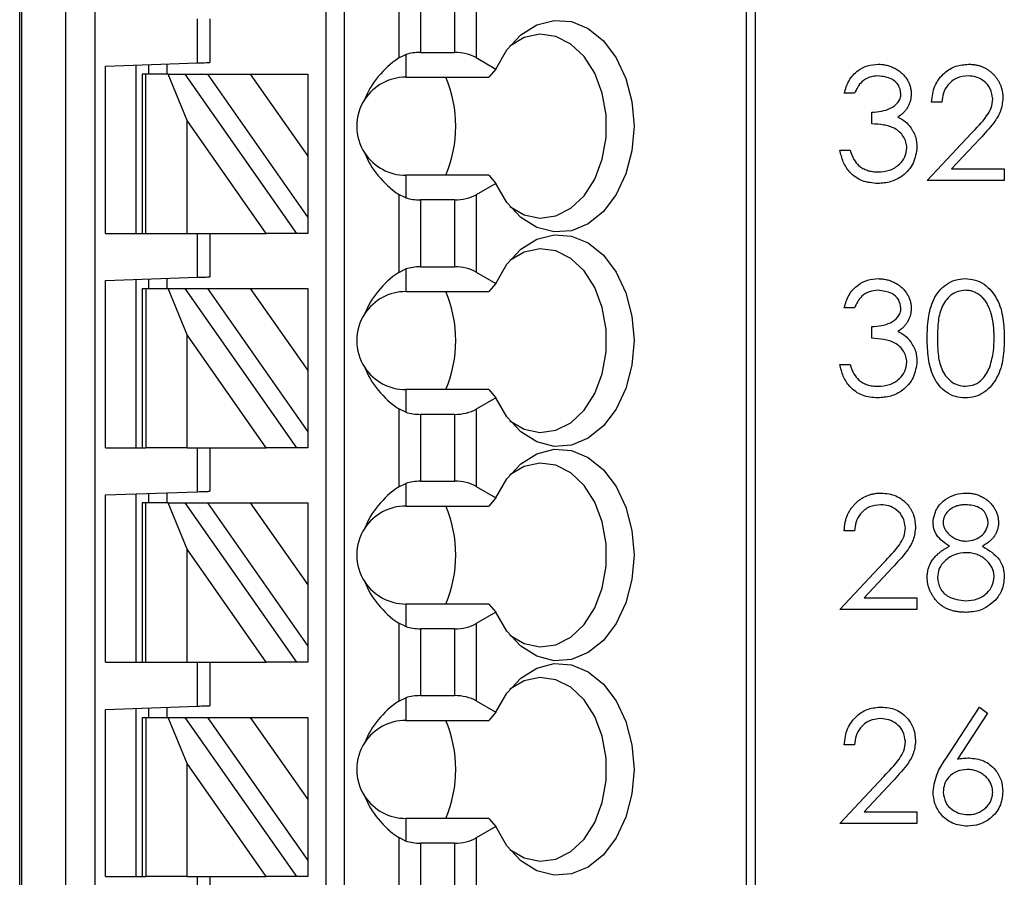
# Paper-space layout 'Sheet1(2)' of a CAD drawing. Units: inches. Extents: x 0.1 to 16.9, y 0.1 to 10.9.
# Drawn here: x 10.9 to 11.8, y 7.6 to 8.3 of the extents above; entities that cross this region are included whole.
import ezdxf

# ---------------------------------------------------------------- set-up
doc = ezdxf.new("R2010")
doc.units = ezdxf.units.IN
doc.header["$MEASUREMENT"] = 0

psp = doc.layouts.new('Sheet1(2)')

# ---------------------------------------------------------------- linework, layer by layer
at = {"color": 7, "linetype": 'Continuous', "lineweight": 25}
for p, q in [((10.92075, 5.28687), (10.92075, 9.04015)), ((10.92233, 9.04015), (10.92233, 5.28687)), ((10.96032, 5.28687), (10.96032, 9.04015)), ((10.98498, 9.04015), (10.98498, 5.28687)), ((11.18322, 5.36561), (11.18322, 9.04015)), ((11.19897, 5.36561), (11.19897, 9.04015)), ((11.54298, 9.04015), (11.54298, 5.28687)), ((11.55067, 9.04015), (11.55067, 5.28687)), ((11.24544, 8.33865), (11.24544, 8.27185)), ((11.264, 8.3339), (11.264, 8.27659)), ((11.29308, 8.3339), (11.29308, 8.27659)), ((11.31164, 8.33834), (11.31164, 8.27215)), ((11.07298, 8.26761), (11.07298, 8.30525)), ((11.08348, 8.30525), (11.08348, 8.26798)), ((11.24544, 8.27185), (11.25146, 8.27475)), ((11.25146, 8.27475), (11.25146, 8.25538)), ((11.264, 8.27659), (11.29308, 8.27659)), ((10.99424, 8.26486), (11.07298, 8.26761)), ((11.02049, 8.12152), (11.02049, 8.26578)), ((11.03099, 8.26614), (11.03099, 8.258)), ((11.04673, 8.26669), (11.04673, 8.258)), ((11.31164, 8.27215), (11.32858, 8.26237)), ((10.99424, 8.12152), (10.99424, 8.26486)), ((11.02574, 8.258), (11.02574, 8.12152)), ((11.02881, 8.258), (11.02574, 8.258)), ((11.02881, 8.12152), (11.02881, 8.258)), ((11.04787, 8.258), (11.02881, 8.258)), ((11.06416, 8.21835), (11.04787, 8.258)), ((11.04787, 8.258), (11.06229, 8.258)), ((11.06229, 8.258), (11.15786, 8.12152)), ((11.06229, 8.258), (11.08151, 8.258)), ((11.08151, 8.258), (11.16747, 8.13525)), ((11.08151, 8.258), (11.11826, 8.258)), ((11.11826, 8.258), (11.16747, 8.18773)), ((11.11826, 8.258), (11.16747, 8.258)), ((11.16747, 8.258), (11.16747, 8.18773)), ((11.32858, 8.26237), (11.32264, 8.25538)), ((11.25146, 8.25538), (11.32264, 8.25538)), ((11.63574, 8.24154), (11.62702, 8.24154)), ((11.71053, 8.23406), (11.70181, 8.23406)), ((11.6507, 8.21536), (11.6507, 8.22533)), ((11.06416, 8.12152), (11.06416, 8.21835)), ((11.13196, 8.12152), (11.06416, 8.21835)), ((11.69807, 8.16675), (11.73577, 8.20699)), ((11.74321, 8.20268), (11.71889, 8.17672)), ((11.62328, 8.19293), (11.63201, 8.19293)), ((11.16747, 8.18773), (11.16747, 8.13525)), ((11.71889, 8.17672), (11.76413, 8.17672)), ((11.76413, 8.17672), (11.76413, 8.16675)), ((11.25146, 8.17139), (11.25146, 8.15202)), ((11.32264, 8.17139), (11.25146, 8.17139)), ((11.32858, 8.16439), (11.31164, 8.15461)), ((11.32264, 8.17139), (11.32858, 8.16439)), ((11.76413, 8.16675), (11.69807, 8.16675)), ((11.24544, 8.15492), (11.24544, 8.08812)), ((11.25146, 8.15202), (11.24544, 8.15492)), ((11.264, 8.15017), (11.264, 8.09287)), ((11.29308, 8.15017), (11.264, 8.15017)), ((11.29308, 8.15017), (11.29308, 8.09287)), ((11.31164, 8.15461), (11.31164, 8.08843)), ((11.16747, 8.13525), (11.16747, 8.12152)), ((10.99424, 8.12152), (11.02574, 8.12152)), ((11.02574, 8.12152), (11.02881, 8.12152)), ((11.02881, 8.12152), (11.06416, 8.12152)), ((11.06416, 8.12152), (11.13196, 8.12152)), ((11.07298, 8.08388), (11.07298, 8.12152)), ((11.08348, 8.12152), (11.08348, 8.08425)), ((11.15786, 8.12152), (11.13196, 8.12152)), ((11.16747, 8.12152), (11.15786, 8.12152)), ((11.24544, 8.08812), (11.25146, 8.09102)), ((11.25146, 8.09102), (11.25146, 8.07165)), ((11.264, 8.09287), (11.29308, 8.09287)), ((11.31164, 8.08843), (11.32858, 8.07865)), ((10.99424, 8.08113), (11.07298, 8.08388)), ((10.99424, 7.93779), (10.99424, 8.08113)), ((11.02049, 7.93779), (11.02049, 8.08205)), ((11.03099, 8.08242), (11.03099, 8.07428)), ((11.04673, 8.08297), (11.04673, 8.07428)), ((11.02574, 8.07428), (11.02574, 7.93779)), ((11.02574, 8.07428), (11.02881, 8.07428)), ((11.02881, 8.07428), (11.02881, 7.93779)), ((11.02881, 8.07428), (11.04787, 8.07428)), ((11.06416, 8.03462), (11.04787, 8.07428)), ((11.04787, 8.07428), (11.06229, 8.07428)), ((11.06229, 8.07428), (11.15786, 7.93779)), ((11.06229, 8.07428), (11.08151, 8.07428)), ((11.08151, 8.07428), (11.11826, 8.07428)), ((11.08151, 8.07428), (11.16747, 7.95152)), ((11.11826, 8.07428), (11.16747, 8.07428)), ((11.11826, 8.07428), (11.16747, 8.004)), ((11.16747, 8.07428), (11.16747, 8.004)), ((11.25146, 8.07165), (11.32264, 8.07165)), ((11.32858, 8.07865), (11.32264, 8.07165)), ((11.63574, 8.05781), (11.62702, 8.05781)), ((11.6507, 8.03163), (11.6507, 8.04161)), ((11.13196, 7.93779), (11.06416, 8.03462)), ((11.06416, 7.93779), (11.06416, 8.03462)), ((11.16747, 8.004), (11.16747, 7.95152)), ((11.62328, 8.0092), (11.63201, 8.0092)), ((11.25146, 7.98766), (11.25146, 7.96829)), ((11.32264, 7.98766), (11.25146, 7.98766)), ((11.32264, 7.98766), (11.32858, 7.98067)), ((11.32858, 7.98067), (11.31164, 7.97089)), ((11.24544, 7.97119), (11.24544, 7.90439)), ((11.25146, 7.96829), (11.24544, 7.97119)), ((11.31164, 7.97089), (11.31164, 7.9047)), ((11.264, 7.96645), (11.264, 7.90914)), ((11.29308, 7.96645), (11.264, 7.96645)), ((11.29308, 7.96645), (11.29308, 7.90914)), ((11.16747, 7.95152), (11.16747, 7.93779)), ((10.99424, 7.93779), (11.02574, 7.93779)), ((11.02574, 7.93779), (11.02881, 7.93779)), ((11.06416, 7.93779), (11.02881, 7.93779)), ((11.06416, 7.93779), (11.13196, 7.93779)), ((11.07298, 7.90016), (11.07298, 7.93779)), ((11.08348, 7.93779), (11.08348, 7.90052)), ((11.15786, 7.93779), (11.13196, 7.93779)), ((11.16747, 7.93779), (11.15786, 7.93779)), ((11.24544, 7.90439), (11.25146, 7.9073)), ((11.25146, 7.9073), (11.25146, 7.88792)), ((11.264, 7.90914), (11.29308, 7.90914)), ((11.31164, 7.9047), (11.32858, 7.89492)), ((10.99424, 7.89741), (11.07298, 7.90016)), ((10.99424, 7.75407), (10.99424, 7.89741)), ((11.02049, 7.75407), (11.02049, 7.89832)), ((11.03099, 7.89869), (11.03099, 7.89055)), ((11.04673, 7.89924), (11.04673, 7.89055)), ((11.32858, 7.89492), (11.32264, 7.88792)), ((11.02574, 7.89055), (11.02574, 7.75407)), ((11.02881, 7.89055), (11.02574, 7.89055)), ((11.02881, 7.75407), (11.02881, 7.89055)), ((11.04787, 7.89055), (11.02881, 7.89055)), ((11.06416, 7.85089), (11.04787, 7.89055)), ((11.04787, 7.89055), (11.06229, 7.89055)), ((11.06229, 7.89055), (11.15786, 7.75407)), ((11.06229, 7.89055), (11.08151, 7.89055)), ((11.08151, 7.89055), (11.11826, 7.89055)), ((11.08151, 7.89055), (11.16747, 7.76779)), ((11.11826, 7.89055), (11.16747, 7.89055)), ((11.11826, 7.89055), (11.16747, 7.82027)), ((11.16747, 7.89055), (11.16747, 7.82027)), ((11.25146, 7.88792), (11.32264, 7.88792)), ((11.63574, 7.8666), (11.62702, 7.8666)), ((11.06416, 7.75407), (11.06416, 7.85089)), ((11.13196, 7.75407), (11.06416, 7.85089)), ((11.62328, 7.79929), (11.66098, 7.83953)), ((11.66842, 7.83523), (11.6441, 7.80927)), ((11.16747, 7.82027), (11.16747, 7.76779)), ((11.25146, 7.80393), (11.25146, 7.78456)), ((11.32264, 7.80393), (11.25146, 7.80393)), ((11.32264, 7.80393), (11.32858, 7.79694)), ((11.6441, 7.80927), (11.68934, 7.80927)), ((11.68934, 7.80927), (11.68934, 7.79929)), ((11.32858, 7.79694), (11.31164, 7.78716)), ((11.68934, 7.79929), (11.62328, 7.79929)), ((11.24544, 7.78747), (11.24544, 7.72066)), ((11.25146, 7.78456), (11.24544, 7.78747)), ((11.31164, 7.78716), (11.31164, 7.72097)), ((11.264, 7.78272), (11.264, 7.72541)), ((11.29308, 7.78272), (11.264, 7.78272)), ((11.29308, 7.78272), (11.29308, 7.72541)), ((11.16747, 7.76779), (11.16747, 7.75407)), ((10.99424, 7.75407), (11.02574, 7.75407)), ((11.02574, 7.75407), (11.02881, 7.75407)), ((11.02881, 7.75407), (11.06416, 7.75407)), ((11.06416, 7.75407), (11.13196, 7.75407)), ((11.07298, 7.71643), (11.07298, 7.75407)), ((11.08348, 7.75407), (11.08348, 7.7168)), ((11.15786, 7.75407), (11.13196, 7.75407)), ((11.16747, 7.75407), (11.15786, 7.75407)), ((11.264, 7.72541), (11.29308, 7.72541)), ((11.24544, 7.72066), (11.25146, 7.72357)), ((11.25146, 7.72357), (11.25146, 7.7042)), ((11.31164, 7.72097), (11.32858, 7.71119)), ((10.99424, 7.71368), (11.07298, 7.71643)), ((10.99424, 7.57034), (10.99424, 7.71368)), ((11.02049, 7.57034), (11.02049, 7.7146)), ((11.03099, 7.71496), (11.03099, 7.70682)), ((11.04673, 7.71551), (11.04673, 7.70682)), ((11.32858, 7.71119), (11.32264, 7.7042)), ((11.71392, 7.67131), (11.74294, 7.71568)), ((11.74966, 7.7104), (11.72397, 7.67112)), ((11.74294, 7.71568), (11.74966, 7.7104)), ((11.02574, 7.70682), (11.02574, 7.57034)), ((11.02574, 7.70682), (11.02881, 7.70682)), ((11.02881, 7.70682), (11.02881, 7.57034)), ((11.02881, 7.70682), (11.04787, 7.70682)), ((11.04787, 7.70682), (11.06229, 7.70682)), ((11.06416, 7.66717), (11.04787, 7.70682)), ((11.06229, 7.70682), (11.15786, 7.57034)), ((11.06229, 7.70682), (11.08151, 7.70682)), ((11.08151, 7.70682), (11.11826, 7.70682)), ((11.08151, 7.70682), (11.16747, 7.58407)), ((11.11826, 7.70682), (11.16747, 7.63654)), ((11.11826, 7.70682), (11.16747, 7.70682)), ((11.16747, 7.70682), (11.16747, 7.63654)), ((11.25146, 7.7042), (11.32264, 7.7042)), ((11.63574, 7.68327), (11.62702, 7.68327)), ((11.06416, 7.57034), (11.06416, 7.66717)), ((11.13196, 7.57034), (11.06416, 7.66717)), ((11.62328, 7.61596), (11.66098, 7.6562)), ((11.66842, 7.6519), (11.6441, 7.62594)), ((11.16747, 7.63654), (11.16747, 7.58407)), ((11.6441, 7.62594), (11.68934, 7.62594)), ((11.68934, 7.62594), (11.68934, 7.61596)), ((11.25146, 7.62021), (11.25146, 7.60083)), ((11.32264, 7.62021), (11.25146, 7.62021)), ((11.32264, 7.62021), (11.32858, 7.61321)), ((11.68934, 7.61596), (11.62328, 7.61596)), ((11.32858, 7.61321), (11.31164, 7.60343)), ((11.24544, 7.60374), (11.24544, 7.53694)), ((11.25146, 7.60083), (11.24544, 7.60374)), ((11.264, 7.59899), (11.264, 7.54168)), ((11.29308, 7.59899), (11.264, 7.59899)), ((11.29308, 7.59899), (11.29308, 7.54168)), ((11.31164, 7.60343), (11.31164, 7.53725)), ((11.16747, 7.58407), (11.16747, 7.57034)), ((10.99424, 7.57034), (11.02574, 7.57034)), ((11.02574, 7.57034), (11.02881, 7.57034)), ((11.06416, 7.57034), (11.02881, 7.57034)), ((11.06416, 7.57034), (11.13196, 7.57034)), ((11.07298, 7.5327), (11.07298, 7.57034)), ((11.08348, 7.57034), (11.08348, 7.53307)), ((11.15786, 7.57034), (11.13196, 7.57034)), ((11.16747, 7.57034), (11.15786, 7.57034))]:
    psp.add_line(p, q, dxfattribs=at)
at = {"color": 7, "linetype": 'Continuous', "lineweight": 25, "flags": 128}
for points in [[(11.32858, 8.26237), (11.33808, 8.27877), (11.35001, 8.29161), (11.36371, 8.30019), (11.37845, 8.30405), (11.39342, 8.30297), (11.40781, 8.29702), (11.42083, 8.28651), (11.43177, 8.27202), (11.44004, 8.25434), (11.44519, 8.23444), (11.44694, 8.21338), (11.44519, 8.19233), (11.44004, 8.17242), (11.43177, 8.15474), (11.42083, 8.14026), (11.40781, 8.12975), (11.39342, 8.1238), (11.37845, 8.12272), (11.36371, 8.12657), (11.35001, 8.13516), (11.33808, 8.14799), (11.32858, 8.16439)], [(11.34065, 8.14467), (11.35292, 8.13752), (11.36641, 8.13467), (11.37999, 8.13654), (11.39284, 8.14302), (11.40418, 8.15373), (11.41335, 8.16801), (11.41978, 8.18502), (11.4231, 8.20374), (11.4231, 8.22303), (11.41978, 8.24174), (11.41335, 8.25875), (11.40418, 8.27304), (11.39284, 8.28375), (11.37999, 8.29023), (11.36641, 8.2921), (11.35292, 8.28924), (11.34065, 8.28209)], [(11.07298, 8.26761), (11.07503, 8.26768), (11.077, 8.26775), (11.07881, 8.26781), (11.0804, 8.26787), (11.08171, 8.26791), (11.08268, 8.26795), (11.08328, 8.26797), (11.08348, 8.26798)], [(11.32858, 8.07865), (11.33808, 8.09504), (11.35001, 8.10788), (11.36371, 8.11647), (11.37845, 8.12032), (11.39342, 8.11924), (11.40781, 8.11329), (11.42083, 8.10278), (11.43177, 8.0883), (11.44004, 8.07062), (11.44519, 8.05071), (11.44694, 8.02966), (11.44519, 8.0086), (11.44004, 7.9887), (11.43177, 7.97102), (11.42083, 7.95653), (11.40781, 7.94602), (11.39342, 7.94007), (11.37845, 7.93899), (11.36371, 7.94285), (11.35001, 7.95143), (11.33808, 7.96427), (11.32858, 7.98067)], [(11.34065, 7.96095), (11.35292, 7.9538), (11.36641, 7.95094), (11.37999, 7.95281), (11.39284, 7.95929), (11.40418, 7.97), (11.41335, 7.98429), (11.41978, 8.0013), (11.4231, 8.02001), (11.4231, 8.0393), (11.41978, 8.05802), (11.41335, 8.07503), (11.40418, 8.08931), (11.39284, 8.10002), (11.37999, 8.1065), (11.36641, 8.10837), (11.35292, 8.10551), (11.34065, 8.09836)], [(11.07298, 8.08388), (11.07503, 8.08395), (11.077, 8.08402), (11.07881, 8.08409), (11.0804, 8.08414), (11.08171, 8.08419), (11.08268, 8.08422), (11.08328, 8.08424), (11.08348, 8.08425)], [(11.32858, 7.89492), (11.33808, 7.91132), (11.35001, 7.92416), (11.36371, 7.93274), (11.37845, 7.93659), (11.39342, 7.93552), (11.40781, 7.92956), (11.42083, 7.91905), (11.43177, 7.90457), (11.44004, 7.88689), (11.44519, 7.86698), (11.44694, 7.84593), (11.44519, 7.82488), (11.44004, 7.80497), (11.43177, 7.78729), (11.42083, 7.7728), (11.40781, 7.7623), (11.39342, 7.75634), (11.37845, 7.75526), (11.36371, 7.75912), (11.35001, 7.7677), (11.33808, 7.78054), (11.32858, 7.79694)], [(11.34065, 7.77722), (11.35292, 7.77007), (11.36641, 7.76721), (11.37999, 7.76908), (11.39284, 7.77557), (11.40418, 7.78627), (11.41335, 7.80056), (11.41978, 7.81757), (11.4231, 7.83628), (11.4231, 7.85558), (11.41978, 7.87429), (11.41335, 7.8913), (11.40418, 7.90559), (11.39284, 7.91629), (11.37999, 7.92277), (11.36641, 7.92464), (11.35292, 7.92179), (11.34065, 7.91464)], [(11.07298, 7.90016), (11.0748, 7.90022), (11.07657, 7.90028), (11.07823, 7.90034), (11.07973, 7.90039), (11.08102, 7.90044), (11.08207, 7.90047), (11.08285, 7.9005), (11.08332, 7.90052), (11.08348, 7.90052)], [(11.32858, 7.71119), (11.33808, 7.72759), (11.35001, 7.74043), (11.36371, 7.74901), (11.37845, 7.75287), (11.39342, 7.75179), (11.40781, 7.74583), (11.42083, 7.73533), (11.43177, 7.72084), (11.44004, 7.70316), (11.44519, 7.68326), (11.44694, 7.6622), (11.44519, 7.64115), (11.44004, 7.62124), (11.43177, 7.60356), (11.42083, 7.58908), (11.40781, 7.57857), (11.39342, 7.57262), (11.37845, 7.57154), (11.36371, 7.57539), (11.35001, 7.58398), (11.33808, 7.59681), (11.32858, 7.61321)], [(11.34065, 7.59349), (11.35292, 7.58634), (11.36641, 7.58349), (11.37999, 7.58536), (11.39284, 7.59184), (11.40418, 7.60255), (11.41335, 7.61683), (11.41978, 7.63384), (11.4231, 7.65256), (11.4231, 7.67185), (11.41978, 7.69056), (11.41335, 7.70757), (11.40418, 7.72186), (11.39284, 7.73256), (11.37999, 7.73905), (11.36641, 7.74092), (11.35292, 7.73806), (11.34065, 7.73091)], [(11.07298, 7.71643), (11.0748, 7.71649), (11.07657, 7.71655), (11.07823, 7.71661), (11.07973, 7.71666), (11.08102, 7.71671), (11.08207, 7.71675), (11.08285, 7.71677), (11.08332, 7.71679), (11.08348, 7.7168)]]:
    psp.add_lwpolyline(points, dxfattribs=at)
at = {"color": 7, "linetype": 'Continuous', "lineweight": 25}
for centre, radius, start, end in [((11.25146, 8.21338), 0.04199, 90, 146.63786), ((11.18829, 8.21338), 0.10601, 336.66351, 23.33649), ((11.25146, 8.21338), 0.04199, 146.63786, 213.36214), ((11.25146, 8.21338), 0.04199, 213.36214, 270), ((11.25146, 8.02966), 0.04199, 90, 146.63786), ((11.18829, 8.02966), 0.10601, 336.66351, 23.33649), ((11.25146, 8.02966), 0.04199, 146.63786, 213.36214), ((11.25146, 8.02966), 0.04199, 213.36214, 270), ((11.25146, 7.84593), 0.04199, 90, 146.63786), ((11.18829, 7.84593), 0.10601, 336.66351, 23.33649), ((11.25146, 7.84593), 0.04199, 146.63786, 213.36214), ((11.25146, 7.84593), 0.04199, 213.36214, 270), ((11.25146, 7.6622), 0.04199, 90, 146.63786), ((11.18829, 7.6622), 0.10601, 336.66351, 23.33649), ((11.25146, 7.6622), 0.04199, 146.63786, 213.36214), ((11.25146, 7.6622), 0.04199, 213.36214, 270)]:
    psp.add_arc(centre, radius, start, end, dxfattribs=at)
for centre, major_axis, ratio, start_param, end_param in [((11.264, 8.26144), (0.02625, 0), 0.57735, 1.570796, 2.069031), ((11.29308, 8.26144), (0.02625, 0), 0.57735, 0.785398, 1.570796), ((11.30536, 8.21338), (0.09337, 0), 0.816497, 2.267626, 2.83382), ((11.30536, 8.21338), (0.09337, 0), 0.816497, 3.449365, 4.015559), ((11.264, 8.16533), (0.02625, 0), 0.57735, 4.214155, 4.712389), ((11.29308, 8.16533), (0.02625, 0), 0.57735, 4.712389, 5.497787), ((11.30536, 8.02966), (0.09337, 0), 0.816497, 2.267626, 2.83382), ((11.264, 8.07771), (0.02625, 0), 0.57735, 1.570796, 2.069031), ((11.29308, 8.07771), (0.02625, 0), 0.57735, 0.785398, 1.570796), ((11.30536, 8.02966), (0.09337, 0), 0.816497, 3.449365, 4.015559), ((11.29308, 7.9816), (0.02625, 0), 0.57735, 4.712389, 5.497787), ((11.264, 7.9816), (0.02625, 0), 0.57735, 4.214155, 4.712389), ((11.30536, 7.84593), (0.09337, 0), 0.816497, 2.267626, 2.83382), ((11.264, 7.89399), (0.02625, 0), 0.57735, 1.570796, 2.069031), ((11.29308, 7.89399), (0.02625, 0), 0.57735, 0.785398, 1.570796), ((11.30536, 7.84593), (0.09337, 0), 0.816497, 3.449365, 4.015559), ((11.264, 7.79787), (0.02625, 0), 0.57735, 4.214155, 4.712389), ((11.29308, 7.79787), (0.02625, 0), 0.57735, 4.712389, 5.497787), ((11.264, 7.71026), (0.02625, 0), 0.57735, 1.570796, 2.069031), ((11.29308, 7.71026), (0.02625, 0), 0.57735, 0.785398, 1.570796), ((11.30536, 7.6622), (0.09337, 0), 0.816497, 2.267626, 2.83382), ((11.30536, 7.6622), (0.09337, 0), 0.816497, 3.449365, 4.015559), ((11.264, 7.61415), (0.02625, 0), 0.57735, 4.214155, 4.712389), ((11.29308, 7.61415), (0.02625, 0), 0.57735, 4.712389, 5.497787)]:
    psp.add_ellipse(centre, major_axis=major_axis, ratio=ratio, start_param=start_param, end_param=end_param, dxfattribs=at)
for points, knots in [([(11.62702, 8.24154), (11.62814, 8.24528), (11.63038, 8.25274), (11.63781, 8.26101), (11.6468, 8.26575), (11.65291, 8.26623), (11.65596, 8.26647)], [0, 0, 0, 0, 0.280271, 0.559658, 0.779707, 1, 1, 1, 1]), ([(11.65596, 8.26647), (11.65723, 8.26643), (11.65974, 8.26635), (11.66343, 8.26566), (11.66698, 8.26456), (11.67037, 8.26305), (11.67352, 8.26118), (11.67631, 8.25896), (11.67873, 8.25643), (11.68075, 8.25363), (11.68234, 8.25064), (11.68351, 8.24756), (11.68422, 8.24441), (11.68431, 8.24227), (11.68436, 8.24121)], [0.0000362, 0.0000362, 0.0000362, 0.0000362, 0.0902542, 0.1785398, 0.266093, 0.354631, 0.4418862, 0.5257469, 0.6081136, 0.6901973, 0.7708215, 0.8483262, 0.9240117, 1, 1, 1, 1]), ([(11.70181, 8.23406), (11.70237, 8.23878), (11.7035, 8.24823), (11.7118, 8.25903), (11.72236, 8.26551), (11.72979, 8.26615), (11.73351, 8.26647)], [0, 0, 0, 0, 0.2800183, 0.5595131, 0.7796634, 1, 1, 1, 1]), ([(11.73351, 8.26647), (11.73458, 8.26644), (11.73667, 8.26639), (11.73973, 8.26597), (11.74264, 8.26531), (11.7454, 8.26439), (11.74798, 8.26314), (11.75041, 8.26165), (11.75271, 8.25992), (11.75479, 8.25788), (11.75669, 8.25571), (11.75833, 8.25339), (11.75974, 8.251), (11.76091, 8.24851), (11.76177, 8.2459), (11.76243, 8.24321), (11.7628, 8.24042), (11.76285, 8.23853), (11.76288, 8.23756)], [0.0000306, 0.0000306, 0.0000306, 0.0000306, 0.0694755, 0.1365168, 0.2007888, 0.2638297, 0.325735, 0.3872907, 0.4495092, 0.5129678, 0.5762752, 0.6375801, 0.6979026, 0.7571721, 0.8165985, 0.8766532, 0.9372896, 1, 1, 1, 1]), ([(11.65608, 8.25649), (11.65355, 8.25629), (11.6485, 8.25589), (11.64046, 8.25103), (11.63753, 8.24514), (11.63574, 8.24154)], [0, 0, 0, 0, 0.280678, 0.560382, 1, 1, 1, 1]), ([(11.67563, 8.24124), (11.67514, 8.24379), (11.67415, 8.2489), (11.66671, 8.2552), (11.6601, 8.256), (11.65608, 8.25649)], [0, 0, 0, 0, 0.278875, 0.560123, 1, 1, 1, 1]), ([(11.73306, 8.25649), (11.72974, 8.25615), (11.72311, 8.25548), (11.71561, 8.24941), (11.71156, 8.24181), (11.71088, 8.23664), (11.71053, 8.23406)], [0, 0, 0, 0, 0.279644, 0.558815, 0.779167, 1, 1, 1, 1]), ([(11.75416, 8.23679), (11.75375, 8.23979), (11.75293, 8.24581), (11.74699, 8.25217), (11.74016, 8.25595), (11.73543, 8.25631), (11.73306, 8.25649)], [0, 0, 0, 0, 0.279101, 0.558997, 0.779338, 1, 1, 1, 1]), ([(11.6507, 8.22533), (11.65619, 8.22584), (11.66443, 8.2266), (11.67248, 8.23231), (11.67524, 8.23714), (11.6755, 8.23988), (11.67563, 8.24124)], [0, 0, 0, 0, 0.49937, 0.74901, 0.874564, 1, 1, 1, 1]), ([(11.68436, 8.24121), (11.68432, 8.24018), (11.68426, 8.23817), (11.68372, 8.23523), (11.68282, 8.23246), (11.68157, 8.22985), (11.67995, 8.22741), (11.67798, 8.22515), (11.67567, 8.22304), (11.67391, 8.22183), (11.673, 8.2212)], [0, 0, 0, 0, 0.128068, 0.250608, 0.37063, 0.490072, 0.610375, 0.734313, 0.863217, 1, 1, 1, 1]), ([(11.73577, 8.20699), (11.74044, 8.21179), (11.74693, 8.21847), (11.75337, 8.22885), (11.7539, 8.23414), (11.75416, 8.23679)], [0, 0, 0, 0, 0.560724, 0.780515, 1, 1, 1, 1]), ([(11.76288, 8.23756), (11.76249, 8.23371), (11.7617, 8.22599), (11.75392, 8.21433), (11.74728, 8.2071), (11.74321, 8.20268)], [0, 0, 0, 0, 0.279284, 0.559162, 1, 1, 1, 1]), ([(11.68062, 8.1948), (11.68048, 8.19649), (11.68019, 8.19988), (11.67715, 8.20601), (11.67078, 8.21203), (11.66079, 8.21468), (11.65407, 8.21513), (11.6507, 8.21536)], [0, 0, 0, 0, 0.1252571, 0.2504769, 0.4992157, 0.749024, 1, 1, 1, 1]), ([(11.673, 8.2212), (11.67527, 8.22002), (11.67931, 8.21791), (11.68225, 8.21444), (11.68354, 8.21291)], [0, 0, 0, 0, 0.559882, 1, 1, 1, 1]), ([(11.68354, 8.21291), (11.6854, 8.20993), (11.68874, 8.20461), (11.68916, 8.19838), (11.68934, 8.19563)], [0, 0, 0, 0, 0.559458, 1, 1, 1, 1]), ([(11.65571, 8.16426), (11.65125, 8.16465), (11.64234, 8.16543), (11.63181, 8.17289), (11.6257, 8.18271), (11.62409, 8.18952), (11.62328, 8.19293)], [0, 0, 0, 0, 0.2799214, 0.5589918, 0.7792849, 1, 1, 1, 1]), ([(11.63201, 8.19293), (11.6329, 8.1901), (11.63448, 8.18506), (11.63805, 8.18119), (11.63962, 8.17949)], [0, 0, 0, 0, 0.5607175, 1, 1, 1, 1]), ([(11.68934, 8.19563), (11.68865, 8.19086), (11.68725, 8.18131), (11.67812, 8.17083), (11.667, 8.16513), (11.65948, 8.16455), (11.65571, 8.16426)], [0, 0, 0, 0, 0.2793019, 0.5588413, 0.7793226, 1, 1, 1, 1]), ([(11.65586, 8.17423), (11.65923, 8.17445), (11.66596, 8.1749), (11.67411, 8.17995), (11.67964, 8.18688), (11.68029, 8.19216), (11.68062, 8.1948)], [0, 0, 0, 0, 0.280613, 0.560172, 0.78031, 1, 1, 1, 1]), ([(11.63962, 8.17949), (11.64017, 8.17907), (11.64125, 8.17823), (11.64302, 8.17716), (11.64489, 8.17623), (11.64688, 8.17553), (11.64897, 8.17493), (11.65117, 8.17453), (11.65348, 8.17427), (11.65506, 8.17424), (11.65586, 8.17423)], [0, 0, 0, 0, 0.1182713, 0.2361775, 0.3556629, 0.4759042, 0.6001273, 0.7286081, 0.8613135, 0.9999298, 0.9999298, 0.9999298, 0.9999298]), ([(11.62702, 8.05781), (11.62814, 8.06155), (11.63038, 8.06901), (11.63781, 8.07728), (11.6468, 8.08203), (11.65291, 8.0825), (11.65596, 8.08274)], [0, 0, 0, 0, 0.280267, 0.559665, 0.779711, 1, 1, 1, 1]), ([(11.65596, 8.08274), (11.65723, 8.0827), (11.65974, 8.08262), (11.66343, 8.08193), (11.66698, 8.08084), (11.67037, 8.07932), (11.67352, 8.07746), (11.67631, 8.07524), (11.67873, 8.0727), (11.68075, 8.0699), (11.68234, 8.06691), (11.68351, 8.06384), (11.68422, 8.06068), (11.68431, 8.05855), (11.68436, 8.05748)], [0.000036, 0.000036, 0.000036, 0.000036, 0.0902542, 0.1785398, 0.266093, 0.354631, 0.4418862, 0.5257469, 0.6081136, 0.6901973, 0.7708215, 0.8483262, 0.9240117, 1, 1, 1, 1]), ([(11.69807, 8.0316), (11.6982, 8.03727), (11.69845, 8.0486), (11.70194, 8.06261), (11.70797, 8.07233), (11.71429, 8.07814), (11.72205, 8.08204), (11.72773, 8.08251), (11.73057, 8.08274)], [0, 0, 0, 0, 0.25052, 0.500157, 0.625253, 0.750187, 0.875105, 1, 1, 1, 1]), ([(11.73057, 8.08274), (11.73343, 8.08251), (11.73916, 8.08205), (11.7496, 8.07697), (11.7589, 8.06543), (11.76365, 8.04874), (11.76397, 8.03732), (11.76413, 8.0316)], [0, 0, 0, 0, 0.12514, 0.250336, 0.49886, 0.749016, 1, 1, 1, 1]), ([(11.65608, 8.07277), (11.65355, 8.07257), (11.6485, 8.07216), (11.64046, 8.0673), (11.63753, 8.06141), (11.63574, 8.05781)], [0, 0, 0, 0, 0.280679, 0.560364, 1, 1, 1, 1]), ([(11.67563, 8.05752), (11.67514, 8.06006), (11.67415, 8.06517), (11.66671, 8.07147), (11.6601, 8.07228), (11.65608, 8.07277)], [0, 0, 0, 0, 0.278849, 0.56012, 1, 1, 1, 1]), ([(11.73086, 8.07277), (11.72864, 8.07254), (11.72418, 8.0721), (11.71826, 8.06868), (11.71355, 8.0639), (11.70924, 8.05602), (11.70706, 8.04495), (11.70688, 8.03608), (11.70679, 8.03163)], [0, 0, 0, 0, 0.124846, 0.24988, 0.374735, 0.499792, 0.749492, 1, 1, 1, 1]), ([(11.7554, 8.03163), (11.75539, 8.0328), (11.75536, 8.03509), (11.75524, 8.03844), (11.75495, 8.04162), (11.75462, 8.04464), (11.75414, 8.0475), (11.75362, 8.0502), (11.75292, 8.05273), (11.75217, 8.05511), (11.75131, 8.05733), (11.75037, 8.05939), (11.74937, 8.0613), (11.74827, 8.06306), (11.74711, 8.06467), (11.74583, 8.0661), (11.74451, 8.0674), (11.74265, 8.06889), (11.74022, 8.0704), (11.7372, 8.0718), (11.73405, 8.0726), (11.73193, 8.07271), (11.73086, 8.07277)], [0, 0, 0, 0, 0.065681, 0.128486, 0.188175, 0.245106, 0.299448, 0.350823, 0.399942, 0.446672, 0.491255, 0.533376, 0.573853, 0.612526, 0.649597, 0.685532, 0.720106, 0.753838, 0.818925, 0.880493, 0.940311, 1, 1, 1, 1]), ([(11.6507, 8.04161), (11.65619, 8.04211), (11.66443, 8.04288), (11.67248, 8.04858), (11.67524, 8.05342), (11.6755, 8.05615), (11.67563, 8.05752)], [0, 0, 0, 0, 0.499372, 0.74901, 0.874542, 1, 1, 1, 1]), ([(11.68436, 8.05748), (11.68432, 8.05645), (11.68426, 8.05444), (11.68372, 8.0515), (11.68282, 8.04873), (11.68157, 8.04612), (11.67995, 8.04369), (11.67798, 8.04142), (11.67567, 8.03931), (11.67391, 8.0381), (11.673, 8.03748)], [0, 0, 0, 0, 0.128068, 0.250608, 0.37063, 0.490072, 0.610375, 0.734313, 0.863217, 1, 1, 1, 1]), ([(11.673, 8.03748), (11.67527, 8.0363), (11.67931, 8.03419), (11.68225, 8.03071), (11.68354, 8.02918)], [0, 0, 0, 0, 0.559895, 1, 1, 1, 1]), ([(11.68062, 8.01107), (11.68048, 8.01276), (11.68019, 8.01615), (11.67716, 8.02228), (11.67078, 8.02831), (11.66079, 8.03095), (11.65407, 8.03141), (11.6507, 8.03163)], [0, 0, 0, 0, 0.125238, 0.250476, 0.499216, 0.749025, 1, 1, 1, 1]), ([(11.68354, 8.02918), (11.6854, 8.0262), (11.68874, 8.02089), (11.68916, 8.01465), (11.68934, 8.01191)], [0, 0, 0, 0, 0.559442, 1, 1, 1, 1]), ([(11.73057, 7.98053), (11.72774, 7.98076), (11.72206, 7.98122), (11.71173, 7.98632), (11.70262, 7.99792), (11.69849, 8.01461), (11.69821, 8.02593), (11.69807, 8.0316)], [0, 0, 0, 0, 0.125214, 0.25036, 0.498788, 0.748948, 1, 1, 1, 1]), ([(11.70679, 8.03163), (11.70688, 8.02719), (11.70706, 8.01831), (11.70959, 8.00508), (11.71631, 7.99568), (11.72419, 7.99122), (11.72864, 7.99074), (11.73086, 7.9905)], [0, 0, 0, 0, 0.251082, 0.50138, 0.749644, 0.874866, 1, 1, 1, 1]), ([(11.76413, 8.0316), (11.76397, 8.02588), (11.76366, 8.01447), (11.75893, 7.99778), (11.74956, 7.98633), (11.73915, 7.98122), (11.73343, 7.98076), (11.73057, 7.98053)], [0, 0, 0, 0, 0.251006, 0.50115, 0.749635, 0.874799, 1, 1, 1, 1]), ([(11.75172, 8.00719), (11.75296, 8.01167), (11.75517, 8.01968), (11.75533, 8.02798), (11.7554, 8.03163)], [0, 0, 0, 0, 0.559595, 1, 1, 1, 1]), ([(11.65571, 7.98053), (11.65125, 7.98092), (11.64234, 7.9817), (11.63181, 7.98917), (11.6257, 7.99899), (11.62409, 8.00579), (11.62328, 8.0092)], [0, 0, 0, 0, 0.279921, 0.558991, 0.779269, 1, 1, 1, 1]), ([(11.63201, 8.0092), (11.6329, 8.00637), (11.63448, 8.00133), (11.63805, 7.99746), (11.63962, 7.99576)], [0, 0, 0, 0, 0.5607175, 1, 1, 1, 1]), ([(11.68934, 8.01191), (11.68865, 8.00713), (11.68725, 7.99759), (11.67812, 7.9871), (11.667, 7.9814), (11.65948, 7.98082), (11.65571, 7.98053)], [0, 0, 0, 0, 0.2793019, 0.5588413, 0.7793226, 1, 1, 1, 1]), ([(11.65586, 7.9905), (11.65923, 7.99073), (11.66596, 7.99118), (11.67411, 7.99622), (11.67964, 8.00315), (11.68029, 8.00843), (11.68062, 8.01107)], [0, 0, 0, 0, 0.280605, 0.560161, 0.780314, 1, 1, 1, 1]), ([(11.73086, 7.9905), (11.73352, 7.99084), (11.73883, 7.9915), (11.74704, 7.99705), (11.74995, 8.00335), (11.75172, 8.00719)], [0, 0, 0, 0, 0.280236, 0.560789, 1, 1, 1, 1]), ([(11.63962, 7.99576), (11.64017, 7.99534), (11.64125, 7.9945), (11.64302, 7.99343), (11.64489, 7.99251), (11.64688, 7.9918), (11.64897, 7.9912), (11.65117, 7.99081), (11.65348, 7.99054), (11.65506, 7.99051), (11.65586, 7.9905)], [0, 0, 0, 0, 0.1182713, 0.2361775, 0.3556629, 0.4759042, 0.6001273, 0.7286081, 0.8613135, 0.9999296, 0.9999296, 0.9999296, 0.9999296]), ([(11.62702, 7.8666), (11.62708, 7.86776), (11.62719, 7.87003), (11.62771, 7.87335), (11.62846, 7.87652), (11.62952, 7.87951), (11.63083, 7.88236), (11.63241, 7.88506), (11.63427, 7.88759), (11.63639, 7.88992), (11.63869, 7.89207), (11.64117, 7.89392), (11.64378, 7.89548), (11.6465, 7.89679), (11.64938, 7.89777), (11.65237, 7.8985), (11.65551, 7.89894), (11.65764, 7.89899), (11.65873, 7.89901)], [0, 0, 0, 0, 0.0687908, 0.1351033, 0.1989787, 0.2619043, 0.323495, 0.3851954, 0.4469692, 0.5097648, 0.5722506, 0.6334052, 0.6932512, 0.7525832, 0.8125793, 0.8732751, 0.9355499, 0.9999756, 0.9999756, 0.9999756, 0.9999756]), ([(11.65873, 7.89901), (11.66306, 7.89861), (11.67172, 7.8978), (11.68135, 7.88988), (11.68718, 7.88027), (11.68779, 7.8735), (11.6881, 7.87011)], [0, 0, 0, 0, 0.279895, 0.55924, 0.779582, 1, 1, 1, 1]), ([(11.70305, 7.87406), (11.70374, 7.87795), (11.70512, 7.88575), (11.71315, 7.89383), (11.7223, 7.89827), (11.72846, 7.89876), (11.73155, 7.89901)], [0, 0, 0, 0, 0.278798, 0.558447, 0.779142, 1, 1, 1, 1]), ([(11.73155, 7.89901), (11.73278, 7.89897), (11.73522, 7.89889), (11.7388, 7.89823), (11.74223, 7.89713), (11.74549, 7.89563), (11.74853, 7.89378), (11.75121, 7.89155), (11.75358, 7.88905), (11.75554, 7.88624), (11.75716, 7.88328), (11.75829, 7.88018), (11.75901, 7.87701), (11.7591, 7.87486), (11.75914, 7.87379)], [0, 0, 0, 0, 0.08941, 0.176306, 0.262626, 0.349446, 0.435498, 0.518928, 0.601355, 0.684256, 0.765807, 0.844877, 0.92228, 1, 1, 1, 1]), ([(11.65828, 7.88904), (11.65496, 7.8887), (11.64832, 7.88802), (11.64082, 7.88196), (11.63678, 7.87435), (11.63609, 7.86919), (11.63574, 7.8666)], [0, 0, 0, 0, 0.279718, 0.558819, 0.779161, 1, 1, 1, 1]), ([(11.67937, 7.86933), (11.67896, 7.87233), (11.67815, 7.87835), (11.67221, 7.88472), (11.66537, 7.8885), (11.66064, 7.88886), (11.65828, 7.88904)], [0, 0, 0, 0, 0.279106, 0.558987, 0.779331, 1, 1, 1, 1]), ([(11.73106, 7.88904), (11.73038, 7.88902), (11.72904, 7.88898), (11.72709, 7.8888), (11.72523, 7.88844), (11.72344, 7.88796), (11.72176, 7.88731), (11.72016, 7.88655), (11.71866, 7.88563), (11.71724, 7.88459), (11.71597, 7.88345), (11.71485, 7.88226), (11.71391, 7.881), (11.71311, 7.8797), (11.71254, 7.87832), (11.7121, 7.87691), (11.71181, 7.87544), (11.71179, 7.87443), (11.71178, 7.87393)], [0.00003, 0.00003, 0.00003, 0.00003, 0.0752433, 0.1472088, 0.2164471, 0.284025, 0.3506554, 0.4150313, 0.4796298, 0.5446516, 0.6080442, 0.6678276, 0.7251142, 0.7809917, 0.835527, 0.8894382, 0.9440721, 1, 1, 1, 1]), ([(11.75042, 7.87412), (11.7499, 7.87662), (11.74885, 7.88163), (11.74169, 7.88809), (11.73509, 7.88868), (11.73106, 7.88904)], [0, 0, 0, 0, 0.278967, 0.559875, 1, 1, 1, 1]), ([(11.66098, 7.83953), (11.66565, 7.84433), (11.67214, 7.85102), (11.67859, 7.86139), (11.67911, 7.86668), (11.67937, 7.86933)], [0, 0, 0, 0, 0.56071, 0.780557, 1, 1, 1, 1]), ([(11.6881, 7.87011), (11.6877, 7.86625), (11.68691, 7.85853), (11.67914, 7.84687), (11.67249, 7.83965), (11.66842, 7.83523)], [0, 0, 0, 0, 0.279289, 0.559155, 1, 1, 1, 1]), ([(11.71725, 7.85346), (11.71308, 7.85623), (11.70725, 7.86009), (11.70354, 7.86827), (11.70322, 7.87213), (11.70305, 7.87406)], [0, 0, 0, 0, 0.557726, 0.77895, 1, 1, 1, 1]), ([(11.71178, 7.87393), (11.7118, 7.87342), (11.71184, 7.87241), (11.71213, 7.87093), (11.71256, 7.86948), (11.71325, 7.86808), (11.71407, 7.8667), (11.71508, 7.86536), (11.71629, 7.86406), (11.71765, 7.86282), (11.71914, 7.86166), (11.72071, 7.86065), (11.72235, 7.8598), (11.72404, 7.8591), (11.7258, 7.85855), (11.72762, 7.85816), (11.72949, 7.85792), (11.73077, 7.85789), (11.73141, 7.85788)], [0, 0, 0, 0, 0.0545639, 0.1078262, 0.1619237, 0.2175097, 0.2744983, 0.3348148, 0.3975549, 0.4647546, 0.5329012, 0.6000972, 0.6653542, 0.7310836, 0.7968835, 0.8632916, 0.9308312, 0.9999661, 0.9999661, 0.9999661, 0.9999661]), ([(11.73141, 7.85788), (11.73399, 7.85815), (11.73914, 7.8587), (11.74539, 7.86264), (11.74947, 7.86808), (11.7501, 7.87211), (11.75042, 7.87412)], [0, 0, 0, 0, 0.280314, 0.560184, 0.780437, 1, 1, 1, 1]), ([(11.75914, 7.87379), (11.7591, 7.87273), (11.75902, 7.87066), (11.75837, 7.86764), (11.75726, 7.86481), (11.75574, 7.86214), (11.75377, 7.85968), (11.75137, 7.8574), (11.74855, 7.85527), (11.74643, 7.85408), (11.74533, 7.85346)], [0, 0, 0, 0, 0.121904, 0.239413, 0.35541, 0.472091, 0.592859, 0.718703, 0.854892, 1, 1, 1, 1]), ([(11.69807, 7.82681), (11.69808, 7.8275), (11.69812, 7.82884), (11.69833, 7.83084), (11.69869, 7.83277), (11.69917, 7.83467), (11.69982, 7.8365), (11.7006, 7.83828), (11.70152, 7.84002), (11.70257, 7.84171), (11.7038, 7.84334), (11.7052, 7.84493), (11.70678, 7.84647), (11.70854, 7.84796), (11.71045, 7.84944), (11.71256, 7.85082), (11.71482, 7.8522), (11.71643, 7.85303), (11.71725, 7.85346)], [0, 0, 0, 0, 0.058854, 0.116315, 0.172675, 0.22878, 0.28458, 0.340257, 0.39663, 0.453507, 0.512318, 0.572648, 0.636022, 0.702363, 0.771483, 0.844184, 0.92007, 1, 1, 1, 1]), ([(11.74534, 7.85346), (11.75084, 7.85012), (11.75853, 7.84546), (11.76357, 7.83505), (11.76394, 7.83009), (11.76413, 7.82761)], [0, 0, 0, 0, 0.558265, 0.779088, 1, 1, 1, 1]), ([(11.73162, 7.84791), (11.72821, 7.84761), (11.72138, 7.84703), (11.71333, 7.84159), (11.70778, 7.83456), (11.70712, 7.8292), (11.70679, 7.82652)], [0, 0, 0, 0, 0.280286, 0.560147, 0.780312, 1, 1, 1, 1]), ([(11.7554, 7.82744), (11.75538, 7.8281), (11.75533, 7.82941), (11.75501, 7.83135), (11.75446, 7.83322), (11.7537, 7.83505), (11.75269, 7.8368), (11.7515, 7.83851), (11.75007, 7.84014), (11.74844, 7.84171), (11.74667, 7.84315), (11.74479, 7.84443), (11.74282, 7.8455), (11.74075, 7.84638), (11.73859, 7.84707), (11.73635, 7.84755), (11.73402, 7.84785), (11.73243, 7.84789), (11.73162, 7.84791)], [0, 0, 0, 0, 0.0573394, 0.1130633, 0.1691814, 0.2257746, 0.2838263, 0.3434543, 0.405907, 0.4713923, 0.5380028, 0.6030636, 0.6676018, 0.7322254, 0.7970048, 0.863048, 0.930357, 0.9999794, 0.9999794, 0.9999794, 0.9999794]), ([(11.73096, 7.7968), (11.72966, 7.79683), (11.72711, 7.7969), (11.72342, 7.79732), (11.71997, 7.79806), (11.71675, 7.79907), (11.71378, 7.80039), (11.71108, 7.80203), (11.70859, 7.80392), (11.7064, 7.80613), (11.70445, 7.80849), (11.70274, 7.81093), (11.70132, 7.81344), (11.70011, 7.81599), (11.69919, 7.81861), (11.69855, 7.8213), (11.69815, 7.82404), (11.69809, 7.82588), (11.69807, 7.82681)], [0, 0, 0, 0, 0.078556, 0.152863, 0.22356, 0.290375, 0.355403, 0.418291, 0.480389, 0.543073, 0.604924, 0.664398, 0.721943, 0.778375, 0.83383, 0.888861, 0.944089, 1, 1, 1, 1]), ([(11.73106, 7.80677), (11.73441, 7.807), (11.74109, 7.80746), (11.74916, 7.81257), (11.75446, 7.81958), (11.75509, 7.82482), (11.7554, 7.82744)], [0, 0, 0, 0, 0.280648, 0.559994, 0.78019, 1, 1, 1, 1]), ([(11.76413, 7.82761), (11.76374, 7.82347), (11.76304, 7.81608), (11.75869, 7.81011), (11.75677, 7.80747)], [0, 0, 0, 0, 0.559369, 1, 1, 1, 1]), ([(11.70679, 7.82652), (11.70734, 7.82328), (11.70844, 7.81678), (11.71742, 7.80822), (11.72589, 7.80732), (11.73106, 7.80677)], [0, 0, 0, 0, 0.279838, 0.56018, 1, 1, 1, 1]), ([(11.75677, 7.80747), (11.75257, 7.80391), (11.74506, 7.79753), (11.73528, 7.79702), (11.73096, 7.7968)], [0, 0, 0, 0, 0.557784, 1, 1, 1, 1]), ([(11.62702, 7.68327), (11.62758, 7.688), (11.62872, 7.69744), (11.63701, 7.70824), (11.64757, 7.71473), (11.655, 7.71536), (11.65873, 7.71568)], [0, 0, 0, 0, 0.280017, 0.559523, 0.779664, 1, 1, 1, 1]), ([(11.65873, 7.71568), (11.66306, 7.71528), (11.67172, 7.71447), (11.68135, 7.70655), (11.68717, 7.69694), (11.68779, 7.69017), (11.68809, 7.68678)], [0, 0, 0, 0, 0.27991, 0.559229, 0.779585, 1, 1, 1, 1]), ([(11.65828, 7.70571), (11.65496, 7.70537), (11.64832, 7.70469), (11.64082, 7.69863), (11.63677, 7.69102), (11.63609, 7.68586), (11.63574, 7.68327)], [0, 0, 0, 0, 0.27971, 0.558855, 0.779187, 1, 1, 1, 1]), ([(11.67937, 7.686), (11.67896, 7.689), (11.67814, 7.69502), (11.67221, 7.70139), (11.66537, 7.70517), (11.66064, 7.70553), (11.65828, 7.70571)], [0, 0, 0, 0, 0.2791206, 0.5589727, 0.7794157, 1, 1, 1, 1]), ([(11.66098, 7.6562), (11.66565, 7.661), (11.67214, 7.66769), (11.67858, 7.67806), (11.67911, 7.68335), (11.67937, 7.686)], [0, 0, 0, 0, 0.560724, 0.780515, 1, 1, 1, 1]), ([(11.68809, 7.68678), (11.6877, 7.68292), (11.68691, 7.6752), (11.67913, 7.66354), (11.67249, 7.65632), (11.66842, 7.6519)], [0, 0, 0, 0, 0.279298, 0.55919, 1, 1, 1, 1]), ([(11.70305, 7.64307), (11.704, 7.64876), (11.7057, 7.65895), (11.7114, 7.66753), (11.71392, 7.67131)], [0, 0, 0, 0, 0.558282, 1, 1, 1, 1]), ([(11.72397, 7.67112), (11.72568, 7.67139), (11.72901, 7.67192), (11.73239, 7.67201), (11.73404, 7.67205)], [0, 0, 0, 0, 0.5126593, 1, 1, 1, 1]), ([(11.73404, 7.67205), (11.7383, 7.67157), (11.74682, 7.6706), (11.75629, 7.6628), (11.76204, 7.65329), (11.7626, 7.6466), (11.76288, 7.64325)], [0, 0, 0, 0, 0.279653, 0.559299, 0.77952, 1, 1, 1, 1]), ([(11.73221, 7.66208), (11.72924, 7.66183), (11.72333, 7.66132), (11.71654, 7.6562), (11.71241, 7.64968), (11.71199, 7.64504), (11.71178, 7.64272)], [0, 0, 0, 0, 0.280146, 0.559471, 0.779723, 1, 1, 1, 1]), ([(11.75416, 7.64272), (11.75414, 7.64339), (11.75411, 7.64469), (11.75377, 7.6466), (11.7533, 7.64844), (11.75259, 7.65021), (11.75167, 7.65189), (11.75054, 7.65349), (11.74924, 7.65503), (11.74774, 7.65647), (11.7461, 7.65778), (11.74436, 7.65893), (11.74254, 7.65991), (11.74064, 7.66072), (11.73865, 7.66131), (11.73658, 7.66177), (11.73442, 7.66202), (11.73295, 7.66206), (11.73221, 7.66208)], [0, 0, 0, 0, 0.0611379, 0.1199938, 0.1782253, 0.2362564, 0.2949294, 0.3547157, 0.4167297, 0.4806644, 0.5458318, 0.6097581, 0.6729712, 0.7360169, 0.7998394, 0.8647754, 0.9310876, 0.9999834, 0.9999834, 0.9999834, 0.9999834]), ([(11.7325, 7.61347), (11.72815, 7.61399), (11.71945, 7.61504), (11.70963, 7.62294), (11.70406, 7.63284), (11.70339, 7.63966), (11.70305, 7.64307)], [0, 0, 0, 0, 0.279658, 0.559086, 0.779564, 1, 1, 1, 1]), ([(11.71178, 7.64272), (11.71219, 7.63974), (11.71303, 7.63376), (11.7191, 7.62759), (11.72593, 7.62398), (11.73062, 7.62362), (11.73297, 7.62344)], [0, 0, 0, 0, 0.279076, 0.55877, 0.779268, 1, 1, 1, 1]), ([(11.76288, 7.64325), (11.76238, 7.6388), (11.76137, 7.6299), (11.75308, 7.62005), (11.74295, 7.61446), (11.73598, 7.6138), (11.7325, 7.61347)], [0, 0, 0, 0, 0.279628, 0.558927, 0.779496, 1, 1, 1, 1]), ([(11.73297, 7.62344), (11.73369, 7.62346), (11.7351, 7.62351), (11.73719, 7.62376), (11.73919, 7.6242), (11.74111, 7.62484), (11.74296, 7.62561), (11.74471, 7.62659), (11.74638, 7.62776), (11.74796, 7.62907), (11.74942, 7.63049), (11.75067, 7.63203), (11.75175, 7.63363), (11.75262, 7.6353), (11.75332, 7.63705), (11.75379, 7.63888), (11.7541, 7.64078), (11.75414, 7.64207), (11.75416, 7.64272)], [0.000041, 0.000041, 0.000041, 0.000041, 0.0679624, 0.1332834, 0.1978353, 0.260892, 0.3233765, 0.3863501, 0.4496377, 0.5147953, 0.5792399, 0.6418142, 0.7013586, 0.7607268, 0.8192221, 0.8787162, 0.9381474, 1, 1, 1, 1])]:
    psp.add_open_spline(points, degree=3, knots=knots, dxfattribs=at)

doc.saveas('drawing.dxf')
